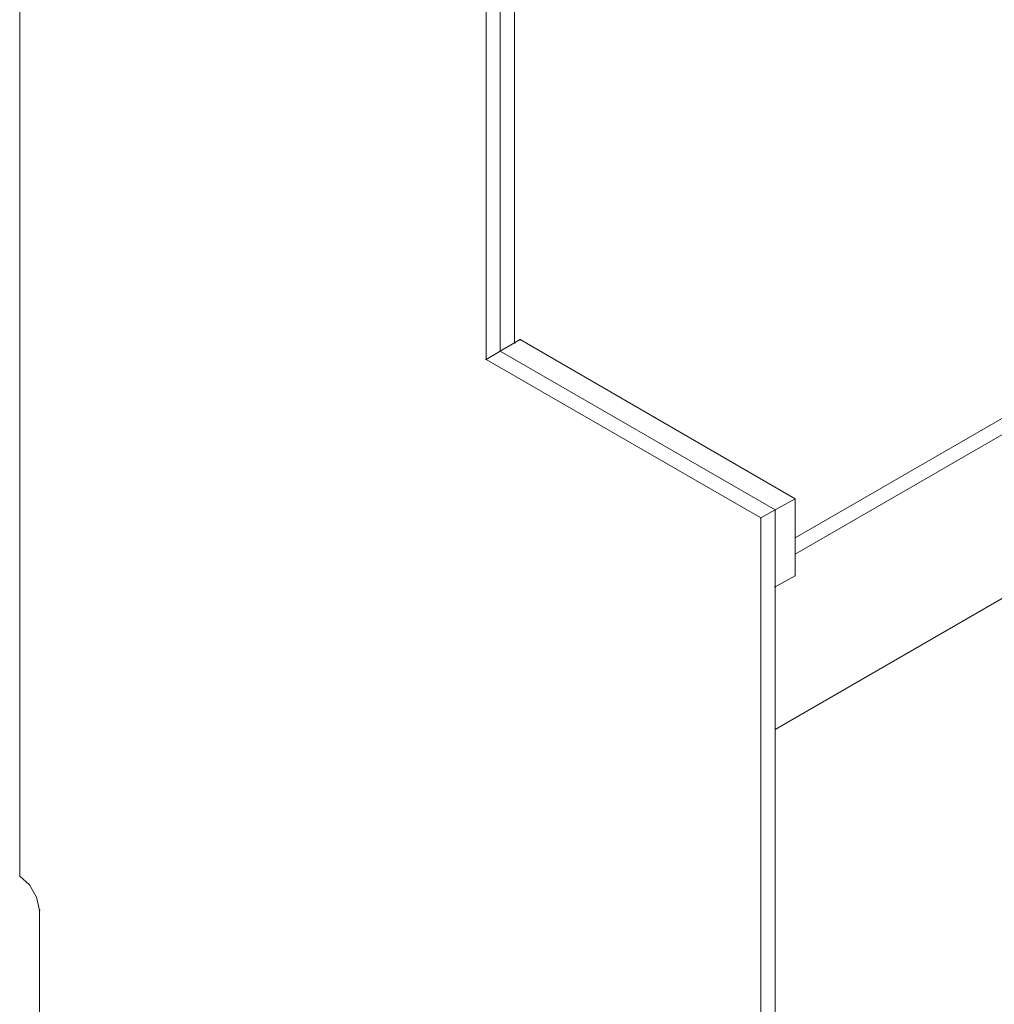
# Model space of a CAD drawing. Units: millimetres. Extents: x 5538 to 50136, y 2765 to 73504.
# Drawn here: x 26865 to 27275, y 29981 to 30395 of the extents above; entities that cross this region are included whole.
import ezdxf

# ---------------------------------------------------------------- set-up
doc = ezdxf.new("R2010")
doc.units = ezdxf.units.MM
doc.header["$LTSCALE"] = 0.1
doc.layers.get('0').update_dxf_attribs({"lineweight": 0})

msp = doc.modelspace()

# ---------------------------------------------------------------- linework, layer by layer
at = {"lineweight": 0}
for points, knots in [([(26870.96, 30805.81), (26870.96, 30805.81), (27067.31, 30692.45), (27067.31, 30692.45), (27067.31, 30692.45), (27067.31, 30692.45), (27067.31, 30255.51), (27067.31, 30255.51), (27067.31, 30255.51), (27067.31, 30255.51), (27183.02, 30188.76), (27183.02, 30188.76), (27183.02, 30188.76), (27183.02, 30188.76), (27183.02, 29800.52), (27183.02, 29800.52)], [0, 0, 0, 0, 0.2, 0.2, 0.2, 0.2, 0.4, 0.4, 0.4, 0.4, 0.6, 0.6, 0.6, 0.6, 1, 1, 1, 1]), ([(27061.29, 30688.79), (27061.29, 30688.79), (26864.94, 30802.4), (26864.94, 30802.4), (26864.94, 30802.4), (26864.94, 30802.4), (26864.94, 30034.56), (26864.94, 30034.56)], [0, 0, 0, 0, 0.333333, 0.333333, 0.333333, 0.333333, 1, 1, 1, 1]), ([(27061.29, 30252.11), (27061.29, 30252.11), (27067.31, 30255.51), (27067.31, 30255.51), (27067.31, 30255.51), (27067.31, 30255.51), (27067.31, 30692.45), (27067.31, 30692.45), (27067.31, 30692.45), (27067.31, 30692.45), (27061.29, 30688.79), (27061.29, 30688.79), (27061.29, 30688.79), (27061.29, 30688.79), (27061.29, 30252.11), (27061.29, 30252.11)], [0, 0, 0, 0, 0.2, 0.2, 0.2, 0.2, 0.4, 0.4, 0.4, 0.4, 0.6, 0.6, 0.6, 0.6, 1, 1, 1, 1]), ([(27073.33, 30258.92), (27073.33, 30258.92), (27073.33, 30673.6), (27073.33, 30673.6), (27073.33, 30673.6), (27073.33, 30673.6), (27067.31, 30670.2), (27067.31, 30670.2), (27067.31, 30670.2), (27067.31, 30670.2), (27067.31, 30255.51), (27067.31, 30255.51)], [0, 0, 0, 0, 0.25, 0.25, 0.25, 0.25, 0.5, 0.5, 0.5, 0.5, 1, 1, 1, 1]), ([(27191.4, 30176.98), (27191.4, 30176.98), (27420.47, 30309.18), (27420.47, 30309.18), (27420.47, 30309.18), (27420.47, 30309.18), (27426.49, 30305.78), (27426.49, 30305.78), (27426.49, 30305.78), (27426.49, 30305.78), (27191.4, 30170.17), (27191.4, 30170.17)], [0, 0, 0, 0, 0.25, 0.25, 0.25, 0.25, 0.5, 0.5, 0.5, 0.5, 1, 1, 1, 1]), ([(27183.02, 30096.34), (27183.02, 30096.34), (27426.49, 30236.93), (27426.49, 30236.93), (27426.49, 30236.93), (27426.49, 30236.93), (27426.49, 30305.78), (27426.49, 30305.78)], [0, 0, 0, 0, 0.333333, 0.333333, 0.333333, 0.333333, 1, 1, 1, 1]), ([(27067.31, 30255.51), (27067.31, 30255.51), (27075.68, 30260.49), (27075.68, 30260.49), (27075.68, 30260.49), (27075.68, 30260.49), (27191.4, 30193.47), (27191.4, 30193.47)], [0, 0, 0, 0, 0.333333, 0.333333, 0.333333, 0.333333, 1, 1, 1, 1]), ([(27075.42, 30260.49), (27075.42, 30260.49), (27075.95, 30260.49), (27075.95, 30260.49), (27075.95, 30260.49), (27075.95, 30260.49), (27075.42, 30260.49), (27075.42, 30260.49)], [0, 0, 0, 0, 0.333333, 0.333333, 0.333333, 0.333333, 1, 1, 1, 1]), ([(27075.68, 30260.49), (27075.68, 30260.49), (27191.4, 30193.47), (27191.4, 30193.47), (27191.4, 30193.47), (27191.4, 30193.47), (27191.4, 30161.01), (27191.4, 30161.01)], [0, 0, 0, 0, 0.333333, 0.333333, 0.333333, 0.333333, 1, 1, 1, 1]), ([(27191.4, 30193.47), (27191.4, 30193.47), (27191.4, 30161.01), (27191.4, 30161.01), (27191.4, 30161.01), (27191.4, 30161.01), (27183.02, 30156.3), (27183.02, 30156.3)], [0, 0, 0, 0, 0.333333, 0.333333, 0.333333, 0.333333, 1, 1, 1, 1]), ([(27191.4, 30193.47), (27191.4, 30193.47), (27183.02, 30188.76), (27183.02, 30188.76), (27183.02, 30188.76), (27183.02, 30188.76), (27183.02, 30156.3), (27183.02, 30156.3)], [0, 0, 0, 0, 0.333333, 0.333333, 0.333333, 0.333333, 1, 1, 1, 1]), ([(27183.02, 29800.52), (27183.02, 29800.52), (27183.02, 30188.76), (27183.02, 30188.76), (27183.02, 30188.76), (27183.02, 30188.76), (27177, 30185.36), (27177, 30185.36), (27177, 30185.36), (27177, 30185.36), (27177, 29796.85), (27177, 29796.85)], [0, 0, 0, 0, 0.25, 0.25, 0.25, 0.25, 0.5, 0.5, 0.5, 0.5, 1, 1, 1, 1]), ([(26869.13, 30030.9), (26869.13, 30030.9), (26872.01, 30025.66), (26872.01, 30025.66), (26872.01, 30025.66), (26872.01, 30025.66), (26873.32, 30020.16), (26873.32, 30020.16), (26873.32, 30020.16), (26873.32, 30020.16), (26873.32, 29972.25), (26873.32, 29972.25)], [0, 0, 0, 0, 0.25, 0.25, 0.25, 0.25, 0.5, 0.5, 0.5, 0.5, 1, 1, 1, 1])]:
    msp.add_open_spline(points, degree=3, knots=knots, dxfattribs=at)
for points in [[(27073.33, 30673.6), (27073.33, 30673.6), (27073.33, 30258.92), (27073.33, 30258.92)], [(27073.07, 30258.92), (27073.07, 30258.92), (27073.59, 30258.92), (27073.59, 30258.92)], [(27075.42, 30260.49), (27075.42, 30260.49), (27075.95, 30260.49), (27075.95, 30260.49)], [(27067.04, 30255.51), (27067.04, 30255.51), (27067.57, 30255.51), (27067.57, 30255.51)], [(27067.04, 30255.51), (27067.04, 30255.51), (27067.57, 30255.51), (27067.57, 30255.51)], [(27183.02, 30188.76), (27183.02, 30188.76), (27067.31, 30255.51), (27067.31, 30255.51)], [(27061.02, 30252.11), (27061.02, 30252.11), (27061.55, 30252.11), (27061.55, 30252.11)], [(27177, 30185.36), (27177, 30185.36), (27061.29, 30252.11), (27061.29, 30252.11)], [(27191.14, 30193.47), (27191.14, 30193.47), (27191.66, 30193.47), (27191.66, 30193.47)], [(27182.76, 30188.76), (27182.76, 30188.76), (27183.28, 30188.76), (27183.28, 30188.76)], [(27182.76, 30188.76), (27182.76, 30188.76), (27183.28, 30188.76), (27183.28, 30188.76)], [(27176.74, 30185.36), (27176.74, 30185.36), (27177.26, 30185.36), (27177.26, 30185.36)], [(27191.14, 30161.01), (27191.14, 30161.01), (27191.66, 30161.01), (27191.66, 30161.01)], [(27182.76, 30156.3), (27182.76, 30156.3), (27183.28, 30156.3), (27183.28, 30156.3)], [(26864.94, 30034.56), (26864.94, 30034.56), (26869.13, 30030.9), (26869.13, 30030.9)], [(26864.94, 30034.56), (26864.94, 30034.56), (26865.2, 30034.56), (26865.2, 30034.56)], [(26873.05, 30020.16), (26873.05, 30020.16), (26873.58, 30020.16), (26873.58, 30020.16)]]:
    msp.add_open_spline(points, degree=3, dxfattribs=at)

doc.saveas('drawing.dxf')
